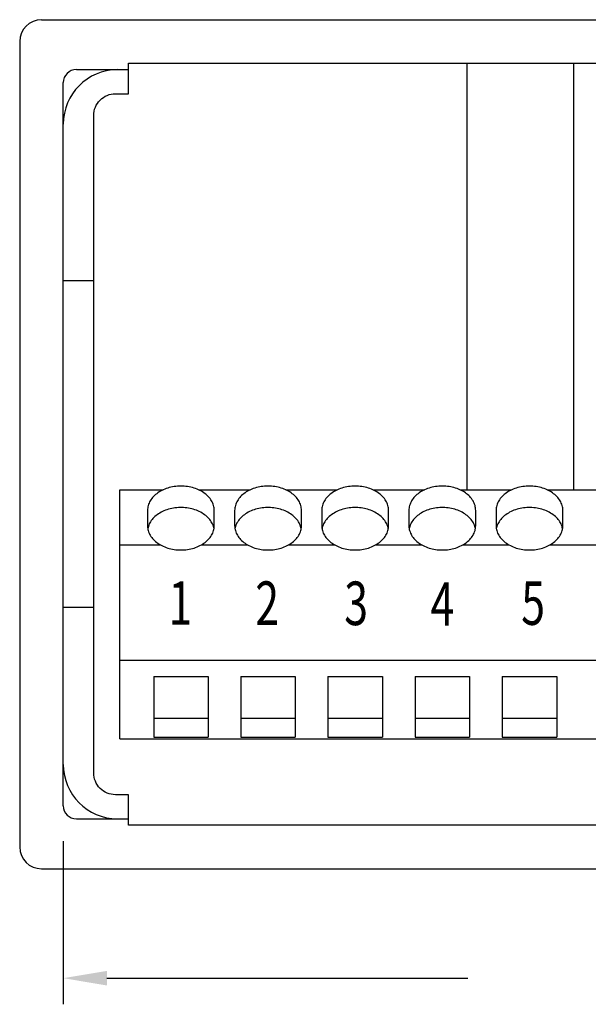
# Model space of a CAD drawing. Units: inches. Extents: x 2 to 17, y 8 to 10.6.
# Drawn here: x 13.2 to 14.5, y 8.4 to 10.6 of the extents above; entities that cross this region are included whole.
import ezdxf

# ---------------------------------------------------------------- set-up
doc = ezdxf.new("R2010")
doc.units = ezdxf.units.IN
doc.header["$MEASUREMENT"] = 0
doc.styles.add('HELVB', font='romand.shx')

msp = doc.modelspace()

# ---------------------------------------------------------------- linework, layer by layer
for p, q in [((13.2669, 10.6413), (16.9669, 10.6413)), ((13.2169, 10.5913), (13.2169, 8.7413)), ((13.3469, 10.5267), (13.4667, 10.5267)), ((13.3169, 8.8359), (13.3169, 10.4967)), ((13.3869, 10.0413), (13.3169, 10.0413)), ((13.4467, 8.9897), (13.4467, 9.5614)), ((13.5102, 9.5144), (13.5102, 9.4791)), ((13.6635, 9.4791), (13.6635, 9.5144)), ((13.7102, 9.5144), (13.7102, 9.4791)), ((13.8635, 9.4791), (13.8635, 9.5144)), ((13.9102, 9.5144), (13.9102, 9.4791)), ((14.0635, 9.4791), (14.0635, 9.5144)), ((14.1102, 9.5144), (14.1102, 9.4791)), ((14.2635, 9.4791), (14.2635, 9.5144)), ((14.3102, 9.5144), (14.3102, 9.4791)), ((14.4635, 9.4791), (14.4635, 9.5144)), ((13.4467, 9.4351), (13.5399, 9.4351)), ((13.6339, 9.4351), (13.7399, 9.4351)), ((13.8339, 9.4351), (13.9399, 9.4351)), ((14.0339, 9.4351), (14.1399, 9.4351)), ((14.2339, 9.4351), (14.3399, 9.4351)), ((14.4339, 9.4351), (14.5891, 9.4351)), ((13.3869, 9.2913), (13.3169, 9.2913)), ((13.4467, 9.1702), (16.6546, 9.1702)), ((13.5244, 9.1329), (13.5244, 8.9933)), ((13.5244, 9.1329), (13.6494, 9.1329)), ((13.6494, 9.1329), (13.6494, 8.9933)), ((13.7244, 9.1329), (13.8494, 9.1329)), ((13.7244, 9.1329), (13.7244, 8.9933)), ((13.8494, 9.1329), (13.8494, 8.9933)), ((13.9244, 9.1329), (13.9244, 8.9933)), ((13.9244, 9.1329), (14.0494, 9.1329)), ((14.0494, 9.1329), (14.0494, 8.9933)), ((14.1244, 9.1329), (14.1244, 8.9933)), ((14.1244, 9.1329), (14.2494, 9.1329)), ((14.2494, 9.1329), (14.2494, 8.9933)), ((14.3244, 9.1329), (14.3244, 8.9933)), ((14.3244, 9.1329), (14.4494, 9.1329)), ((14.4494, 9.1329), (14.4494, 8.9933)), ((13.5244, 9.0372), (13.6494, 9.0372)), ((13.7244, 9.0372), (13.8494, 9.0372)), ((13.9244, 9.0372), (14.0494, 9.0372)), ((14.1244, 9.0372), (14.2494, 9.0372)), ((14.3244, 9.0372), (14.4494, 9.0372)), ((13.4467, 8.9897), (16.8471, 8.9897)), ((13.5244, 8.9933), (13.6494, 8.9933)), ((13.7244, 8.9933), (13.8494, 8.9933)), ((13.9244, 8.9933), (14.0494, 8.9933)), ((14.1244, 8.9933), (14.2494, 8.9933)), ((14.3244, 8.9933), (14.4494, 8.9933)), ((13.3469, 8.8059), (13.4667, 8.8059)), ((13.3169, 8.755), (13.3169, 8.38)), ((13.2669, 8.6913), (16.9669, 8.6913)), ((13.4169, 8.44), (14.2458, 8.44))]:
    msp.add_line(p, q)
at = {"color": 7, "linetype": 'Continuous'}
for p, q in [((14.2431, 10.5409), (14.2431, 9.5616)), ((14.488, 10.5409), (14.488, 9.5616))]:
    msp.add_line(p, q, dxfattribs=at)
at = {"linetype": 'ByBlock'}
for p, q in [((13.4467, 9.5614), (13.5459, 9.5614)), ((13.6278, 9.5614), (13.7459, 9.5614)), ((13.8278, 9.5614), (13.9459, 9.5614)), ((14.0278, 9.5614), (14.1459, 9.5614)), ((14.2278, 9.5614), (14.3459, 9.5614)), ((14.4278, 9.5614), (14.5973, 9.5614))]:
    msp.add_line(p, q, dxfattribs=at)
msp.add_lwpolyline([(16.7971, 8.8613), (16.7671, 8.8613), (16.7671, 8.7913), (13.4667, 8.7913), (13.4667, 8.8613), (13.4367, 8.8613, -0.414214), (13.3867, 8.9113), (13.3867, 10.4213, -0.414214), (13.4367, 10.4713), (13.4667, 10.4713), (13.4667, 10.5413), (16.7671, 10.5413), (16.7671, 10.4713), (16.7971, 10.4713, -0.414214), (16.8471, 10.4213), (16.8471, 8.9113, -0.414214)], format="xyb", close=True)
at = {"flags": 128}
for points in [[(13.6635, 9.5144), (13.6634, 9.5172), (13.6631, 9.52), (13.6626, 9.5228), (13.6619, 9.5256), (13.6611, 9.5283), (13.66, 9.531), (13.6587, 9.5337), (13.6573, 9.5363), (13.6557, 9.5389), (13.6539, 9.5414), (13.6519, 9.5438), (13.6498, 9.5462), (13.6475, 9.5484), (13.645, 9.5506), (13.6424, 9.5527), (13.6397, 9.5547), (13.6368, 9.5566), (13.6338, 9.5584), (13.6307, 9.5601), (13.6274, 9.5616), (13.6241, 9.563), (13.6206, 9.5643), (13.6171, 9.5655), (13.6135, 9.5666), (13.6098, 9.5675), (13.6061, 9.5683), (13.6023, 9.5689), (13.5985, 9.5694), (13.5946, 9.5698), (13.5907, 9.57), (13.5869, 9.57), (13.583, 9.57), (13.5791, 9.5698), (13.5753, 9.5694), (13.5714, 9.5689), (13.5677, 9.5683), (13.5639, 9.5675), (13.5602, 9.5666), (13.5566, 9.5655), (13.5531, 9.5643), (13.5497, 9.563), (13.5463, 9.5616), (13.5431, 9.5601), (13.5399, 9.5584), (13.5369, 9.5566), (13.5341, 9.5547), (13.5313, 9.5527), (13.5287, 9.5506), (13.5263, 9.5484), (13.524, 9.5462), (13.5218, 9.5438), (13.5198, 9.5414), (13.518, 9.5389), (13.5164, 9.5363), (13.515, 9.5337), (13.5137, 9.531), (13.5127, 9.5283), (13.5118, 9.5256), (13.5111, 9.5228), (13.5106, 9.52), (13.5103, 9.5172), (13.5102, 9.5144)], [(13.8635, 9.5144), (13.8634, 9.5172), (13.8631, 9.52), (13.8626, 9.5228), (13.8619, 9.5256), (13.8611, 9.5283), (13.86, 9.531), (13.8587, 9.5337), (13.8573, 9.5363), (13.8557, 9.5389), (13.8539, 9.5414), (13.8519, 9.5438), (13.8498, 9.5462), (13.8475, 9.5484), (13.845, 9.5506), (13.8424, 9.5527), (13.8397, 9.5547), (13.8368, 9.5566), (13.8338, 9.5584), (13.8307, 9.5601), (13.8274, 9.5616), (13.8241, 9.563), (13.8206, 9.5643), (13.8171, 9.5655), (13.8135, 9.5666), (13.8098, 9.5675), (13.8061, 9.5683), (13.8023, 9.5689), (13.7985, 9.5694), (13.7946, 9.5698), (13.7907, 9.57), (13.7869, 9.57), (13.783, 9.57), (13.7791, 9.5698), (13.7753, 9.5694), (13.7714, 9.5689), (13.7677, 9.5683), (13.7639, 9.5675), (13.7602, 9.5666), (13.7566, 9.5655), (13.7531, 9.5643), (13.7497, 9.563), (13.7463, 9.5616), (13.7431, 9.5601), (13.7399, 9.5584), (13.7369, 9.5566), (13.7341, 9.5547), (13.7313, 9.5527), (13.7287, 9.5506), (13.7263, 9.5484), (13.724, 9.5462), (13.7218, 9.5438), (13.7198, 9.5414), (13.718, 9.5389), (13.7164, 9.5363), (13.715, 9.5337), (13.7137, 9.531), (13.7127, 9.5283), (13.7118, 9.5256), (13.7111, 9.5228), (13.7106, 9.52), (13.7103, 9.5172), (13.7102, 9.5144)], [(14.0635, 9.5144), (14.0634, 9.5172), (14.0631, 9.52), (14.0626, 9.5228), (14.0619, 9.5256), (14.0611, 9.5283), (14.06, 9.531), (14.0587, 9.5337), (14.0573, 9.5363), (14.0557, 9.5389), (14.0539, 9.5414), (14.0519, 9.5438), (14.0498, 9.5462), (14.0475, 9.5484), (14.045, 9.5506), (14.0424, 9.5527), (14.0397, 9.5547), (14.0368, 9.5566), (14.0338, 9.5584), (14.0307, 9.5601), (14.0274, 9.5616), (14.0241, 9.563), (14.0206, 9.5643), (14.0171, 9.5655), (14.0135, 9.5666), (14.0098, 9.5675), (14.0061, 9.5683), (14.0023, 9.5689), (13.9985, 9.5694), (13.9946, 9.5698), (13.9907, 9.57), (13.9869, 9.57), (13.983, 9.57), (13.9791, 9.5698), (13.9753, 9.5694), (13.9714, 9.5689), (13.9677, 9.5683), (13.9639, 9.5675), (13.9602, 9.5666), (13.9566, 9.5655), (13.9531, 9.5643), (13.9497, 9.563), (13.9463, 9.5616), (13.9431, 9.5601), (13.9399, 9.5584), (13.9369, 9.5566), (13.9341, 9.5547), (13.9313, 9.5527), (13.9287, 9.5506), (13.9263, 9.5484), (13.924, 9.5462), (13.9218, 9.5438), (13.9198, 9.5414), (13.918, 9.5389), (13.9164, 9.5363), (13.915, 9.5337), (13.9137, 9.531), (13.9127, 9.5283), (13.9118, 9.5256), (13.9111, 9.5228), (13.9106, 9.52), (13.9103, 9.5172), (13.9102, 9.5144)], [(14.2635, 9.5144), (14.2634, 9.5172), (14.2631, 9.52), (14.2626, 9.5228), (14.2619, 9.5256), (14.2611, 9.5283), (14.26, 9.531), (14.2587, 9.5337), (14.2573, 9.5363), (14.2557, 9.5389), (14.2539, 9.5414), (14.2519, 9.5438), (14.2498, 9.5462), (14.2475, 9.5484), (14.245, 9.5506), (14.2424, 9.5527), (14.2397, 9.5547), (14.2368, 9.5566), (14.2338, 9.5584), (14.2307, 9.5601), (14.2274, 9.5616), (14.2241, 9.563), (14.2206, 9.5643), (14.2171, 9.5655), (14.2135, 9.5666), (14.2098, 9.5675), (14.2061, 9.5683), (14.2023, 9.5689), (14.1985, 9.5694), (14.1946, 9.5698), (14.1907, 9.57), (14.1869, 9.57), (14.183, 9.57), (14.1791, 9.5698), (14.1753, 9.5694), (14.1714, 9.5689), (14.1677, 9.5683), (14.1639, 9.5675), (14.1602, 9.5666), (14.1566, 9.5655), (14.1531, 9.5643), (14.1497, 9.563), (14.1463, 9.5616), (14.1431, 9.5601), (14.1399, 9.5584), (14.1369, 9.5566), (14.1341, 9.5547), (14.1313, 9.5527), (14.1287, 9.5506), (14.1263, 9.5484), (14.124, 9.5462), (14.1218, 9.5438), (14.1198, 9.5414), (14.118, 9.5389), (14.1164, 9.5363), (14.115, 9.5337), (14.1137, 9.531), (14.1127, 9.5283), (14.1118, 9.5256), (14.1111, 9.5228), (14.1106, 9.52), (14.1103, 9.5172), (14.1102, 9.5144)], [(14.4635, 9.5144), (14.4634, 9.5172), (14.4631, 9.52), (14.4626, 9.5228), (14.4619, 9.5256), (14.4611, 9.5283), (14.46, 9.531), (14.4587, 9.5337), (14.4573, 9.5363), (14.4557, 9.5389), (14.4539, 9.5414), (14.4519, 9.5438), (14.4498, 9.5462), (14.4475, 9.5484), (14.445, 9.5506), (14.4424, 9.5527), (14.4397, 9.5547), (14.4368, 9.5566), (14.4338, 9.5584), (14.4307, 9.5601), (14.4274, 9.5616), (14.4241, 9.563), (14.4206, 9.5643), (14.4171, 9.5655), (14.4135, 9.5666), (14.4098, 9.5675), (14.4061, 9.5683), (14.4023, 9.5689), (14.3985, 9.5694), (14.3946, 9.5698), (14.3907, 9.57), (14.3869, 9.57), (14.383, 9.57), (14.3791, 9.5698), (14.3753, 9.5694), (14.3714, 9.5689), (14.3677, 9.5683), (14.3639, 9.5675), (14.3602, 9.5666), (14.3566, 9.5655), (14.3531, 9.5643), (14.3497, 9.563), (14.3463, 9.5616), (14.3431, 9.5601), (14.3399, 9.5584), (14.3369, 9.5566), (14.3341, 9.5547), (14.3313, 9.5527), (14.3287, 9.5506), (14.3263, 9.5484), (14.324, 9.5462), (14.3218, 9.5438), (14.3198, 9.5414), (14.318, 9.5389), (14.3164, 9.5363), (14.315, 9.5337), (14.3137, 9.531), (14.3127, 9.5283), (14.3118, 9.5256), (14.3111, 9.5228), (14.3106, 9.52), (14.3103, 9.5172), (14.3102, 9.5144)], [(13.6629, 9.4721), (13.6623, 9.4749), (13.6616, 9.4777), (13.6606, 9.4804), (13.6594, 9.4831), (13.6581, 9.4858), (13.6566, 9.4884), (13.6549, 9.4909), (13.653, 9.4934), (13.6509, 9.4958), (13.6487, 9.4981), (13.6463, 9.5003), (13.6438, 9.5025), (13.6411, 9.5045), (13.6383, 9.5065), (13.6354, 9.5083), (13.6323, 9.5101), (13.6291, 9.5117), (13.6258, 9.5132), (13.6224, 9.5145), (13.6189, 9.5158), (13.6153, 9.5169), (13.6117, 9.5179), (13.608, 9.5187), (13.6042, 9.5194), (13.6004, 9.52), (13.5966, 9.5204), (13.5927, 9.5207), (13.5888, 9.5209), (13.5849, 9.5209), (13.581, 9.5207), (13.5772, 9.5204), (13.5733, 9.52), (13.5695, 9.5194), (13.5658, 9.5187), (13.562, 9.5179), (13.5584, 9.5169), (13.5548, 9.5158), (13.5513, 9.5145), (13.5479, 9.5132), (13.5446, 9.5117), (13.5414, 9.5101), (13.5384, 9.5083), (13.5354, 9.5065), (13.5326, 9.5045), (13.5299, 9.5025), (13.5274, 9.5003), (13.525, 9.4981), (13.5228, 9.4958), (13.5208, 9.4934), (13.5189, 9.4909), (13.5172, 9.4884), (13.5156, 9.4858), (13.5143, 9.4831), (13.5131, 9.4804), (13.5122, 9.4777), (13.5114, 9.4749), (13.5108, 9.4721)], [(13.8629, 9.4721), (13.8623, 9.4749), (13.8616, 9.4777), (13.8606, 9.4804), (13.8594, 9.4831), (13.8581, 9.4858), (13.8566, 9.4884), (13.8549, 9.4909), (13.853, 9.4934), (13.8509, 9.4958), (13.8487, 9.4981), (13.8463, 9.5003), (13.8438, 9.5025), (13.8411, 9.5045), (13.8383, 9.5065), (13.8354, 9.5083), (13.8323, 9.5101), (13.8291, 9.5117), (13.8258, 9.5132), (13.8224, 9.5145), (13.8189, 9.5158), (13.8153, 9.5169), (13.8117, 9.5179), (13.808, 9.5187), (13.8042, 9.5194), (13.8004, 9.52), (13.7966, 9.5204), (13.7927, 9.5207), (13.7888, 9.5209), (13.7849, 9.5209), (13.781, 9.5207), (13.7772, 9.5204), (13.7733, 9.52), (13.7695, 9.5194), (13.7658, 9.5187), (13.762, 9.5179), (13.7584, 9.5169), (13.7548, 9.5158), (13.7513, 9.5145), (13.7479, 9.5132), (13.7446, 9.5117), (13.7414, 9.5101), (13.7384, 9.5083), (13.7354, 9.5065), (13.7326, 9.5045), (13.7299, 9.5025), (13.7274, 9.5003), (13.725, 9.4981), (13.7228, 9.4958), (13.7208, 9.4934), (13.7189, 9.4909), (13.7172, 9.4884), (13.7156, 9.4858), (13.7143, 9.4831), (13.7131, 9.4804), (13.7122, 9.4777), (13.7114, 9.4749), (13.7108, 9.4721)], [(14.0629, 9.4721), (14.0623, 9.4749), (14.0616, 9.4777), (14.0606, 9.4804), (14.0594, 9.4831), (14.0581, 9.4858), (14.0566, 9.4884), (14.0549, 9.4909), (14.053, 9.4934), (14.0509, 9.4958), (14.0487, 9.4981), (14.0463, 9.5003), (14.0438, 9.5025), (14.0411, 9.5045), (14.0383, 9.5065), (14.0354, 9.5083), (14.0323, 9.5101), (14.0291, 9.5117), (14.0258, 9.5132), (14.0224, 9.5145), (14.0189, 9.5158), (14.0153, 9.5169), (14.0117, 9.5179), (14.008, 9.5187), (14.0042, 9.5194), (14.0004, 9.52), (13.9966, 9.5204), (13.9927, 9.5207), (13.9888, 9.5209), (13.9849, 9.5209), (13.981, 9.5207), (13.9772, 9.5204), (13.9733, 9.52), (13.9695, 9.5194), (13.9658, 9.5187), (13.962, 9.5179), (13.9584, 9.5169), (13.9548, 9.5158), (13.9513, 9.5145), (13.9479, 9.5132), (13.9446, 9.5117), (13.9414, 9.5101), (13.9384, 9.5083), (13.9354, 9.5065), (13.9326, 9.5045), (13.9299, 9.5025), (13.9274, 9.5003), (13.925, 9.4981), (13.9228, 9.4958), (13.9208, 9.4934), (13.9189, 9.4909), (13.9172, 9.4884), (13.9156, 9.4858), (13.9143, 9.4831), (13.9131, 9.4804), (13.9122, 9.4777), (13.9114, 9.4749), (13.9108, 9.4721)], [(14.2629, 9.4721), (14.2623, 9.4749), (14.2616, 9.4777), (14.2606, 9.4804), (14.2594, 9.4831), (14.2581, 9.4858), (14.2566, 9.4884), (14.2549, 9.4909), (14.253, 9.4934), (14.2509, 9.4958), (14.2487, 9.4981), (14.2463, 9.5003), (14.2438, 9.5025), (14.2411, 9.5045), (14.2383, 9.5065), (14.2354, 9.5083), (14.2323, 9.5101), (14.2291, 9.5117), (14.2258, 9.5132), (14.2224, 9.5145), (14.2189, 9.5158), (14.2153, 9.5169), (14.2117, 9.5179), (14.208, 9.5187), (14.2042, 9.5194), (14.2004, 9.52), (14.1966, 9.5204), (14.1927, 9.5207), (14.1888, 9.5209), (14.1849, 9.5209), (14.181, 9.5207), (14.1772, 9.5204), (14.1733, 9.52), (14.1695, 9.5194), (14.1658, 9.5187), (14.162, 9.5179), (14.1584, 9.5169), (14.1548, 9.5158), (14.1513, 9.5145), (14.1479, 9.5132), (14.1446, 9.5117), (14.1414, 9.5101), (14.1384, 9.5083), (14.1354, 9.5065), (14.1326, 9.5045), (14.1299, 9.5025), (14.1274, 9.5003), (14.125, 9.4981), (14.1228, 9.4958), (14.1208, 9.4934), (14.1189, 9.4909), (14.1172, 9.4884), (14.1156, 9.4858), (14.1143, 9.4831), (14.1131, 9.4804), (14.1122, 9.4777), (14.1114, 9.4749), (14.1108, 9.4721)], [(14.4629, 9.4721), (14.4623, 9.4749), (14.4616, 9.4777), (14.4606, 9.4804), (14.4594, 9.4831), (14.4581, 9.4858), (14.4566, 9.4884), (14.4549, 9.4909), (14.453, 9.4934), (14.4509, 9.4958), (14.4487, 9.4981), (14.4463, 9.5003), (14.4438, 9.5025), (14.4411, 9.5045), (14.4383, 9.5065), (14.4354, 9.5083), (14.4323, 9.5101), (14.4291, 9.5117), (14.4258, 9.5132), (14.4224, 9.5145), (14.4189, 9.5158), (14.4153, 9.5169), (14.4117, 9.5179), (14.408, 9.5187), (14.4042, 9.5194), (14.4004, 9.52), (14.3966, 9.5204), (14.3927, 9.5207), (14.3888, 9.5209), (14.3849, 9.5209), (14.381, 9.5207), (14.3772, 9.5204), (14.3733, 9.52), (14.3695, 9.5194), (14.3658, 9.5187), (14.362, 9.5179), (14.3584, 9.5169), (14.3548, 9.5158), (14.3513, 9.5145), (14.3479, 9.5132), (14.3446, 9.5117), (14.3414, 9.5101), (14.3384, 9.5083), (14.3354, 9.5065), (14.3326, 9.5045), (14.3299, 9.5025), (14.3274, 9.5003), (14.325, 9.4981), (14.3228, 9.4958), (14.3208, 9.4934), (14.3189, 9.4909), (14.3172, 9.4884), (14.3156, 9.4858), (14.3143, 9.4831), (14.3131, 9.4804), (14.3122, 9.4777), (14.3114, 9.4749), (14.3108, 9.4721)], [(13.5102, 9.4791), (13.5103, 9.4762), (13.5106, 9.4734), (13.5111, 9.4706), (13.5118, 9.4679), (13.5127, 9.4651), (13.5137, 9.4624), (13.515, 9.4597), (13.5164, 9.4571), (13.518, 9.4545), (13.5198, 9.452), (13.5218, 9.4496), (13.524, 9.4473), (13.5263, 9.445), (13.5287, 9.4428), (13.5313, 9.4407), (13.5341, 9.4387), (13.5369, 9.4368), (13.5399, 9.435), (13.5431, 9.4334), (13.5463, 9.4318), (13.5497, 9.4304), (13.5531, 9.4291), (13.5566, 9.4279), (13.5602, 9.4268), (13.5639, 9.4259), (13.5677, 9.4252), (13.5714, 9.4245), (13.5753, 9.424), (13.5791, 9.4237), (13.583, 9.4235), (13.5869, 9.4234), (13.5907, 9.4235), (13.5946, 9.4237), (13.5985, 9.424), (13.6023, 9.4245), (13.6061, 9.4252), (13.6098, 9.4259), (13.6135, 9.4268), (13.6171, 9.4279), (13.6206, 9.4291), (13.6241, 9.4304), (13.6274, 9.4318), (13.6307, 9.4334), (13.6338, 9.435), (13.6368, 9.4368), (13.6397, 9.4387), (13.6424, 9.4407), (13.645, 9.4428), (13.6475, 9.445), (13.6498, 9.4473), (13.6519, 9.4496), (13.6539, 9.452), (13.6557, 9.4545), (13.6573, 9.4571), (13.6587, 9.4597), (13.66, 9.4624), (13.6611, 9.4651), (13.6619, 9.4679), (13.6626, 9.4706), (13.6631, 9.4734), (13.6634, 9.4762), (13.6635, 9.4791)], [(13.7102, 9.4791), (13.7103, 9.4762), (13.7106, 9.4734), (13.7111, 9.4706), (13.7118, 9.4679), (13.7127, 9.4651), (13.7137, 9.4624), (13.715, 9.4597), (13.7164, 9.4571), (13.718, 9.4545), (13.7198, 9.452), (13.7218, 9.4496), (13.724, 9.4473), (13.7263, 9.445), (13.7287, 9.4428), (13.7313, 9.4407), (13.7341, 9.4387), (13.7369, 9.4368), (13.7399, 9.435), (13.7431, 9.4334), (13.7463, 9.4318), (13.7497, 9.4304), (13.7531, 9.4291), (13.7566, 9.4279), (13.7602, 9.4268), (13.7639, 9.4259), (13.7677, 9.4252), (13.7714, 9.4245), (13.7753, 9.424), (13.7791, 9.4237), (13.783, 9.4235), (13.7869, 9.4234), (13.7907, 9.4235), (13.7946, 9.4237), (13.7985, 9.424), (13.8023, 9.4245), (13.8061, 9.4252), (13.8098, 9.4259), (13.8135, 9.4268), (13.8171, 9.4279), (13.8206, 9.4291), (13.8241, 9.4304), (13.8274, 9.4318), (13.8307, 9.4334), (13.8338, 9.435), (13.8368, 9.4368), (13.8397, 9.4387), (13.8424, 9.4407), (13.845, 9.4428), (13.8475, 9.445), (13.8498, 9.4473), (13.8519, 9.4496), (13.8539, 9.452), (13.8557, 9.4545), (13.8573, 9.4571), (13.8587, 9.4597), (13.86, 9.4624), (13.8611, 9.4651), (13.8619, 9.4679), (13.8626, 9.4706), (13.8631, 9.4734), (13.8634, 9.4762), (13.8635, 9.4791)], [(13.9102, 9.4791), (13.9103, 9.4762), (13.9106, 9.4734), (13.9111, 9.4706), (13.9118, 9.4679), (13.9127, 9.4651), (13.9137, 9.4624), (13.915, 9.4597), (13.9164, 9.4571), (13.918, 9.4545), (13.9198, 9.452), (13.9218, 9.4496), (13.924, 9.4473), (13.9263, 9.445), (13.9287, 9.4428), (13.9313, 9.4407), (13.9341, 9.4387), (13.9369, 9.4368), (13.9399, 9.435), (13.9431, 9.4334), (13.9463, 9.4318), (13.9497, 9.4304), (13.9531, 9.4291), (13.9566, 9.4279), (13.9602, 9.4268), (13.9639, 9.4259), (13.9677, 9.4252), (13.9714, 9.4245), (13.9753, 9.424), (13.9791, 9.4237), (13.983, 9.4235), (13.9869, 9.4234), (13.9907, 9.4235), (13.9946, 9.4237), (13.9985, 9.424), (14.0023, 9.4245), (14.0061, 9.4252), (14.0098, 9.4259), (14.0135, 9.4268), (14.0171, 9.4279), (14.0206, 9.4291), (14.0241, 9.4304), (14.0274, 9.4318), (14.0307, 9.4334), (14.0338, 9.435), (14.0368, 9.4368), (14.0397, 9.4387), (14.0424, 9.4407), (14.045, 9.4428), (14.0475, 9.445), (14.0498, 9.4473), (14.0519, 9.4496), (14.0539, 9.452), (14.0557, 9.4545), (14.0573, 9.4571), (14.0587, 9.4597), (14.06, 9.4624), (14.0611, 9.4651), (14.0619, 9.4679), (14.0626, 9.4706), (14.0631, 9.4734), (14.0634, 9.4762), (14.0635, 9.4791)], [(14.1102, 9.4791), (14.1103, 9.4762), (14.1106, 9.4734), (14.1111, 9.4706), (14.1118, 9.4679), (14.1127, 9.4651), (14.1137, 9.4624), (14.115, 9.4597), (14.1164, 9.4571), (14.118, 9.4545), (14.1198, 9.452), (14.1218, 9.4496), (14.124, 9.4473), (14.1263, 9.445), (14.1287, 9.4428), (14.1313, 9.4407), (14.1341, 9.4387), (14.1369, 9.4368), (14.1399, 9.435), (14.1431, 9.4334), (14.1463, 9.4318), (14.1497, 9.4304), (14.1531, 9.4291), (14.1566, 9.4279), (14.1602, 9.4268), (14.1639, 9.4259), (14.1677, 9.4252), (14.1714, 9.4245), (14.1753, 9.424), (14.1791, 9.4237), (14.183, 9.4235), (14.1869, 9.4234), (14.1907, 9.4235), (14.1946, 9.4237), (14.1985, 9.424), (14.2023, 9.4245), (14.2061, 9.4252), (14.2098, 9.4259), (14.2135, 9.4268), (14.2171, 9.4279), (14.2206, 9.4291), (14.2241, 9.4304), (14.2274, 9.4318), (14.2307, 9.4334), (14.2338, 9.435), (14.2368, 9.4368), (14.2397, 9.4387), (14.2424, 9.4407), (14.245, 9.4428), (14.2475, 9.445), (14.2498, 9.4473), (14.2519, 9.4496), (14.2539, 9.452), (14.2557, 9.4545), (14.2573, 9.4571), (14.2587, 9.4597), (14.26, 9.4624), (14.2611, 9.4651), (14.2619, 9.4679), (14.2626, 9.4706), (14.2631, 9.4734), (14.2634, 9.4762), (14.2635, 9.4791)], [(14.3102, 9.4791), (14.3103, 9.4762), (14.3106, 9.4734), (14.3111, 9.4706), (14.3118, 9.4679), (14.3127, 9.4651), (14.3137, 9.4624), (14.315, 9.4597), (14.3164, 9.4571), (14.318, 9.4545), (14.3198, 9.452), (14.3218, 9.4496), (14.324, 9.4473), (14.3263, 9.445), (14.3287, 9.4428), (14.3313, 9.4407), (14.3341, 9.4387), (14.3369, 9.4368), (14.3399, 9.435), (14.3431, 9.4334), (14.3463, 9.4318), (14.3497, 9.4304), (14.3531, 9.4291), (14.3566, 9.4279), (14.3602, 9.4268), (14.3639, 9.4259), (14.3677, 9.4252), (14.3714, 9.4245), (14.3753, 9.424), (14.3791, 9.4237), (14.383, 9.4235), (14.3869, 9.4234), (14.3907, 9.4235), (14.3946, 9.4237), (14.3985, 9.424), (14.4023, 9.4245), (14.4061, 9.4252), (14.4098, 9.4259), (14.4135, 9.4268), (14.4171, 9.4279), (14.4206, 9.4291), (14.4241, 9.4304), (14.4274, 9.4318), (14.4307, 9.4334), (14.4338, 9.435), (14.4368, 9.4368), (14.4397, 9.4387), (14.4424, 9.4407), (14.445, 9.4428), (14.4475, 9.445), (14.4498, 9.4473), (14.4519, 9.4496), (14.4539, 9.452), (14.4557, 9.4545), (14.4573, 9.4571), (14.4587, 9.4597), (14.46, 9.4624), (14.4611, 9.4651), (14.4619, 9.4679), (14.4626, 9.4706), (14.4631, 9.4734), (14.4634, 9.4762), (14.4635, 9.4791)]]:
    msp.add_lwpolyline(points, dxfattribs=at)
for centre, radius, start, end in [((13.2669, 10.5913), 0.05, 90, 180), ((13.4419, 10.4017), 0.125, 90.5, 180), ((13.3469, 10.4967), 0.03, 90, 180), ((13.4419, 8.9309), 0.125, 180, 269.5), ((13.3469, 8.8359), 0.03, 180, 270), ((13.2669, 8.7413), 0.05, 180, 270)]:
    msp.add_arc(centre, radius, start, end)
msp.add_solid([(13.4169, 8.4233), (13.4169, 8.4567), (13.3169, 8.44)])

# ---------------------------------------------------------------- texts
at = {"style": 'HELVB', "width": 0.72}
for s, p in [('1', (13.5584, 9.2516)), ('2', (13.7576, 9.2512)), ('3', (13.9618, 9.2509)), ('4', (14.1597, 9.2493)), ('5', (14.368, 9.2515))]:
    msp.add_text(s, height=0.1, dxfattribs=at).set_placement(p)

doc.saveas('drawing.dxf')
